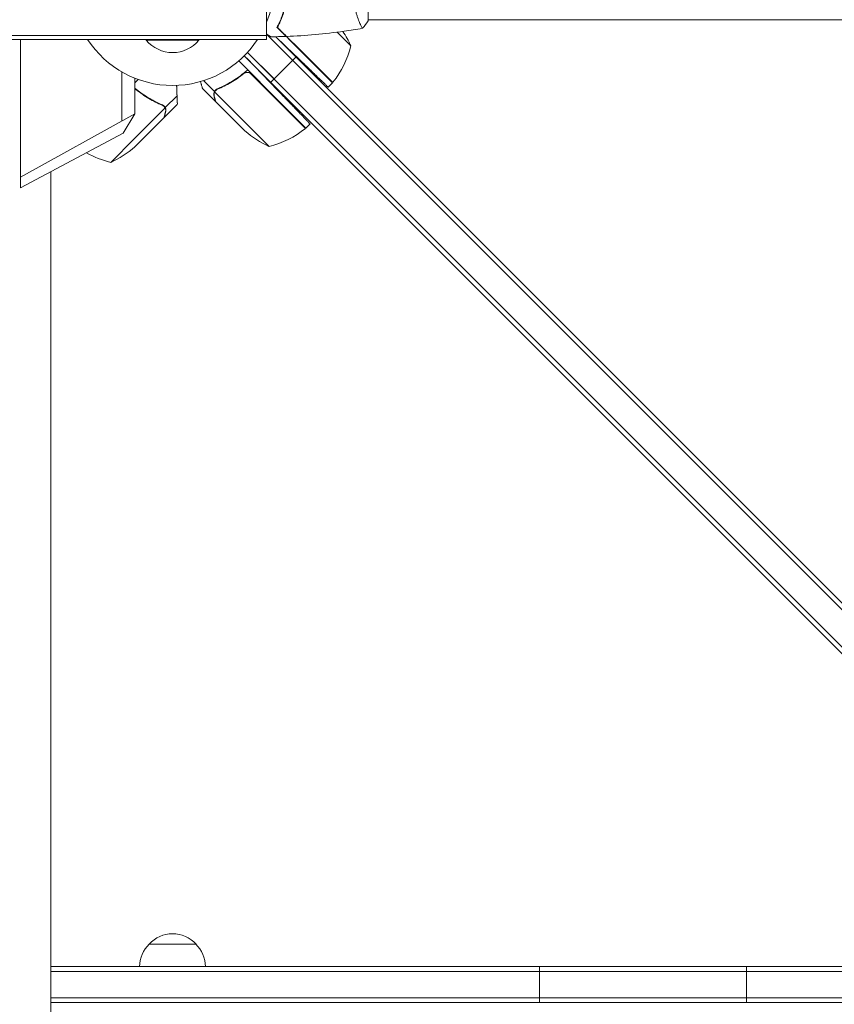
# Model space of a CAD drawing. Units: millimetres. Extents: x -7607 to 10243, y -5736 to 6311.
# Drawn here: x -2786 to -2353, y -1083 to -560 of the extents above; entities that cross this region are included whole.
import ezdxf

# ---------------------------------------------------------------- set-up
doc = ezdxf.new("R2010")
doc.units = ezdxf.units.MM
doc.header["$LTSCALE"] = 20
doc.linetypes.add('HIDDEN', pattern=[9.525, 6.35, -3.175])
doc.layers.add('2d', color=230, linetype='Continuous')
doc.layers.add('EN-Free_Space_Hatch', color=10, linetype='HIDDEN')

msp = doc.modelspace()

# ---------------------------------------------------------------- hatches: boundary and pattern name
at = {"layer": 'EN-Free_Space_Hatch'}
h = msp.add_hatch(dxfattribs=at)
h.set_pattern_fill('ANSI31', color=256, scale=100)
h.set_pattern_definition([(135, (-1704.8, 1101.1), (-224.5064, -224.5064), [])])
edge = h.paths.add_edge_path()
edge.add_arc((-2704.81, 3957.07), 1000, 0, 180)
edge.add_line((-3704.81, 3957.07), (-3704.81, 1101.1))
edge.add_arc((-2704.81, 1101.1), 1000, 180, 360)
edge.add_line((-1704.81, 1101.1), (-1704.81, 3957.07))
edge = h.paths.add_edge_path()
edge.add_line((7798.07, -2510.55), (4449.96, -1124.64))
edge.add_line((4449.96, -1124.64), (5214.89, 723.3))
edge.add_line((5214.89, 723.3), (8563, -662.61))
edge.add_arc((8180.54, -1586.58), 1000, -112.48643, 67.51357, ccw=False)
edge = h.paths.add_edge_path()
edge.add_arc((-2705, -2164.19), 1000, 0, 180, ccw=False)
edge.add_line((-1705, -2164.19), (-1705, -4215.45))
edge.add_arc((-2705, -4215.45), 1000, -180, 0, ccw=False)
edge.add_line((-3705, -4215.45), (-3705, -2164.19))
edge = h.paths.add_edge_path()
edge.add_arc((-541, -2654.9), 500, 0, 360)

# ---------------------------------------------------------------- linework, layer by layer
at = {"layer": '2d', "lineweight": 0}
for p, q in [((-2601, -560.5), (-2601, -521.5)), ((-2655, -551.4), (-2655, -570.4)), ((-2637.65, -575.83), (-2649.47, -564)), ((-2606.19, -560), (-2606.19, -560)), ((-2601, -560), (-891, -560)), ((-2655, -568.4), (-3055, -568.4)), ((-2193.2, -1029.46), (-2655, -567.67)), ((-2650.15, -568.98), (-2191.44, -1027.69)), ((-2650.08, -568.98), (-2640.27, -578.45)), ((-2644.37, -568.82), (-2637.51, -575.68)), ((-2610.25, -573.88), (-2617.55, -566.58)), ((-2655, -570.4), (-3055, -570.4)), ((-2785.75, -649.31), (-2785.75, -570.4)), ((-2719, -570.4), (-2719, -570.9)), ((-2719, -570.9), (-2691, -570.9)), ((-2691, -570.4), (-2691, -570.9)), ((-2204.87, -1041.13), (-2666.87, -579.13)), ((-2665.54, -580.46), (-2649.25, -597.33)), ((-2651.05, -591.42), (-2665.14, -577.33)), ((-2203.1, -1039.36), (-2665.14, -577.33)), ((-2639.38, -579.75), (-2652.82, -593.18)), ((-2637.65, -575.83), (-2619.97, -593.5)), ((-2637.51, -575.68), (-2619.83, -593.36)), ((-2665.07, -586.59), (-2669.8, -581.85)), ((-2731.92, -587.71), (-2731.92, -613.84)), ((-2667.88, -589.15), (-2666.64, -587.91)), ((-2651.79, -599.87), (-2665.07, -586.59)), ((-2663.14, -588.8), (-2634.26, -617.68)), ((-2725, -610.01), (-2725, -591.06)), ((-2725, -593.53), (-2723.21, -591.74)), ((-2682.75, -598.11), (-2688.53, -592.33)), ((-2619.97, -593.5), (-2622.29, -595.82)), ((-2708.87, -606.59), (-2702.62, -600.34)), ((-2682.16, -603.44), (-2689.09, -596.51)), ((-2682.75, -598.11), (-2681.52, -596.88)), ((-2666.46, -614.54), (-2682.65, -598.35)), ((-2682.08, -597.56), (-2682.08, -597.56)), ((-2651.79, -599.87), (-2634.11, -617.54)), ((-2708.87, -606.59), (-2710.09, -605.37)), ((-2709.45, -611.92), (-2702.52, -604.99)), ((-2682.16, -603.44), (-2682.08, -603.35)), ((-2682.02, -603.58), (-2666.53, -619.07)), ((-2785.75, -643.65), (-2725, -610.01)), ((-2725, -610.01), (-2731.18, -620.29)), ((-2725.15, -623.02), (-2708.97, -606.84)), ((-2725.09, -627.56), (-2709.59, -612.06)), ((-2666.46, -614.54), (-2653.73, -627.27)), ((-2631.88, -615.31), (-2634.11, -617.54)), ((-2731.18, -620.29), (-2785.75, -649.31)), ((-2737.88, -635.75), (-2725.15, -623.02)), ((-2769.62, -640.74), (-2769.62, -1181)), ((-2717.5, -1051), (-2692.5, -1051)), ((-2769.62, -1063), (-2222.6, -1063)), ((-2769.62, -1065.5), (-2220.1, -1065.5)), ((-2510, -1082), (-2510, -1063)), ((-2400, -1082), (-2400, -1063)), ((-2769.62, -1079.5), (-2216.94, -1079.5)), ((-2217, -1082), (-2769.62, -1082))]:
    msp.add_line(p, q, dxfattribs=at)
for centre, radius, start, end in [((-2705, -540.9), 54, 337.8084, 191.2123), ((-2655.96, -594.14), 50, 23.8998, 34.0162), ((-2705, -540.9), 54, 213.1133, 326.8867), ((-2705, -559.07), 18.33, 220.1905, 319.8095), ((-2658.84, -562.08), 50, 321.4728, 346.3497), ((-2622.07, -591.36), 3, 318.1912, 321.4728), ((-2633.48, -581.55), 50, 228.6243, 246.1002), ((-2665.53, -578.68), 50, 283.6503, 308.5272), ((-2636.26, -615.45), 3, 308.5272, 311.8088), ((-2758.14, -590.04), 50, 293.8998, 311.3757), ((-2726.08, -587.16), 50, 240.4937, 256.3497), ((-2705, -1062.52), 17, 42.6679, 137.3321), ((-2705.5, -1063.19), 17, 134.1865, 179.3587), ((-2704.5, -1063.19), 17, 0.6413, 45.8135)]:
    msp.add_arc(centre, radius, start, end, dxfattribs=at)
for points, knots in [([(-2604, -564.5), (-2604, -564.5), (-2604, -564.5), (-2604, -564.5), (-2604.02, -564.5), (-2604.07, -564.51), (-2604.09, -564.51), (-2604.14, -564.47), (-2604.17, -564.44), (-2604.34, -564.24), (-2604.53, -563.91), (-2604.89, -563.17), (-2605.02, -562.88), (-2605.31, -562.22), (-2605.47, -561.86), (-2605.95, -560.66), (-2606.3, -559.72), (-2606.76, -558.37), (-2606.85, -558.1), (-2607.04, -557.53), (-2607.13, -557.24), (-2607.4, -556.34), (-2607.58, -555.72), (-2607.94, -554.42), (-2608.11, -553.75), (-2608.36, -552.69), (-2608.44, -552.33), (-2608.6, -551.6), (-2608.68, -551.22), (-2609.05, -549.34), (-2609.29, -547.76), (-2609.55, -545.28), (-2609.62, -544.43), (-2609.71, -542.72), (-2609.73, -541.86), (-2609.73, -541)], [0.12220864, 0.12220864, 0.12220864, 0.12220864, 0.12268837, 0.12268837, 0.12524335, 0.12524335, 0.12652085, 0.12652085, 0.12779834, 0.12779834, 0.13290832, 0.13290832, 0.13546331, 0.13546331, 0.1380183, 0.1380183, 0.14312827, 0.14312827, 0.14440577, 0.14440577, 0.14568326, 0.14568326, 0.14823825, 0.14823825, 0.15079324, 0.15079324, 0.15207073, 0.15207073, 0.15334823, 0.15334823, 0.15845821, 0.15845821, 0.16101319, 0.16101319, 0.16356818, 0.16356818, 0.16356818, 0.16356818]), ([(-2645, -551.93), (-2645.28, -553.17), (-2645.6, -554.34), (-2646.29, -556.59), (-2646.66, -557.65), (-2647.24, -559.17), (-2647.44, -559.66), (-2647.85, -560.62), (-2648.05, -561.09), (-2648.67, -562.44), (-2649.09, -563.28), (-2649.49, -564.04)], [0, 0, 0, 0, 0.00404294, 0.00404294, 0.00808588, 0.00808588, 0.01010735, 0.01010735, 0.01212882, 0.01212882, 0.01617176, 0.01617176, 0.01617176, 0.01617176]), ([(-2644.83, -552.09), (-2645.11, -553.31), (-2645.43, -554.46), (-2646.1, -556.66), (-2646.47, -557.71), (-2647.23, -559.7), (-2647.63, -560.65), (-2648.45, -562.43), (-2648.85, -563.25), (-2649.25, -564)], [0, 0, 0, 0, 0.00398181, 0.00398181, 0.00796362, 0.00796362, 0.01194542, 0.01194542, 0.01592723, 0.01592723, 0.01592723, 0.01592723]), ([(-2649.49, -564.04), (-2648.94, -564.59), (-2648.43, -565.1), (-2647.49, -566.05), (-2647.06, -566.48), (-2646.48, -567.06), (-2646.3, -567.24), (-2645.96, -567.58), (-2645.8, -567.73), (-2645.38, -568.15), (-2645.16, -568.37), (-2644.93, -568.6), (-2644.87, -568.66), (-2644.81, -568.73), (-2644.79, -568.74), (-2644.77, -568.77), (-2644.76, -568.77), (-2644.74, -568.8), (-2644.73, -568.81), (-2644.71, -568.82), (-2644.71, -568.83), (-2644.7, -568.83), (-2644.7, -568.83), (-2644.7, -568.83)], [0, 0, 0, 0, 0.0035063, 0.0035063, 0.0070126, 0.0070126, 0.00876575, 0.00876575, 0.0105189, 0.0105189, 0.0140252, 0.0140252, 0.01577835, 0.01577835, 0.01665493, 0.01665493, 0.0175315, 0.0175315, 0.02103781, 0.02103781, 0.02454411, 0.02454411, 0.0274484, 0.0274484, 0.0274484, 0.0274484]), ([(-2649.25, -564), (-2648.7, -564.55), (-2648.18, -565.07), (-2647.24, -566.01), (-2646.8, -566.45), (-2646.22, -567.03), (-2646.04, -567.21), (-2645.7, -567.55), (-2645.54, -567.71), (-2645.12, -568.13), (-2644.9, -568.35), (-2644.67, -568.59), (-2644.6, -568.65), (-2644.52, -568.73), (-2644.49, -568.76), (-2644.47, -568.78), (-2644.46, -568.8), (-2644.44, -568.81), (-2644.44, -568.82), (-2644.43, -568.82), (-2644.43, -568.82), (-2644.43, -568.82)], [0, 0, 0, 0, 0.00350666, 0.00350666, 0.00701332, 0.00701332, 0.00876665, 0.00876665, 0.01051997, 0.01051997, 0.01402663, 0.01402663, 0.01577996, 0.01577996, 0.01753329, 0.01753329, 0.02103995, 0.02103995, 0.02454661, 0.02454661, 0.02744921, 0.02744921, 0.02744921, 0.02744921]), ([(-2604.06, -564.51), (-2607.3, -565.08), (-2610.55, -565.6), (-2618.94, -566.8), (-2624.09, -567.4), (-2634.3, -568.31), (-2639.37, -568.63), (-2644.43, -568.82)], [0.059167, 0.059167, 0.059167, 0.059167, 10.001334, 10.001334, 25.653111, 25.653111, 40.963039, 40.963039, 40.963039, 40.963039]), ([(-2652.61, -569.02), (-2652.61, -569.02), (-2652.62, -569.01), (-2652.64, -569.01), (-2652.64, -569), (-2652.66, -568.99), (-2652.67, -568.99), (-2652.68, -568.98), (-2652.69, -568.97), (-2652.77, -568.93), (-2652.85, -568.88), (-2653.2, -568.68), (-2653.56, -568.47), (-2654.25, -568.08), (-2654.5, -567.93), (-2654.85, -567.73), (-2654.92, -567.69), (-2655, -567.64)], [0.03093242, 0.03093242, 0.03093242, 0.03093242, 0.03756195, 0.03756195, 0.04131815, 0.04131815, 0.04225719, 0.04225719, 0.04319624, 0.04319624, 0.04507434, 0.04507434, 0.04883054, 0.04883054, 0.05070863, 0.05070863, 0.05122045, 0.05122045, 0.05122045, 0.05122045]), ([(-2665.07, -586.59), (-2667.61, -588.81), (-2670.25, -590.75), (-2673.65, -592.86), (-2674.33, -593.27), (-2675.71, -594.06), (-2676.41, -594.44), (-2678.49, -595.52), (-2679.89, -596.17), (-2681.28, -596.76)], [0, 0, 0, 0, 0.0100259, 0.0100259, 0.01253237, 0.01253237, 0.01503885, 0.01503885, 0.0200518, 0.0200518, 0.0200518, 0.0200518]), ([(-2681.14, -596.92), (-2678.74, -595.9), (-2676.37, -594.71), (-2671.7, -591.94), (-2669.39, -590.37), (-2667.13, -588.57)], [0, 0, 0, 0, 0.00859307, 0.00859307, 0.01718614, 0.01718614, 0.01718614, 0.01718614]), ([(-2667.13, -588.57), (-2666.92, -588.39), (-2666.68, -588.25), (-2666.29, -588.09), (-2666.16, -588.05), (-2665.89, -587.98), (-2665.75, -587.95), (-2665.33, -587.9), (-2665.05, -587.91), (-2664.64, -587.98), (-2664.5, -588.01), (-2664.23, -588.1), (-2664.1, -588.15), (-2663.97, -588.21)], [0, 0, 0, 0, 0.000839577, 0.000839577, 0.001259366, 0.001259366, 0.001679155, 0.001679155, 0.002518732, 0.002518732, 0.002938521, 0.002938521, 0.00335831, 0.00335831, 0.00335831, 0.00335831]), ([(-2666.3, -588.1), (-2666.21, -588.07), (-2666.11, -588.04), (-2665.89, -587.98), (-2665.75, -587.95), (-2665.33, -587.9), (-2665.05, -587.91), (-2664.64, -587.98), (-2664.5, -588.01), (-2664.23, -588.1), (-2664.1, -588.15), (-2663.97, -588.21)], [0.000970326, 0.000970326, 0.000970326, 0.000970326, 0.001259366, 0.001259366, 0.001679155, 0.001679155, 0.002518732, 0.002518732, 0.002938521, 0.002938521, 0.00335831, 0.00335831, 0.00335831, 0.00335831]), ([(-2690.09, -592.8), (-2690.08, -592.82), (-2690.08, -592.84), (-2689.96, -593.26), (-2689.86, -593.63), (-2689.73, -594.13), (-2689.66, -594.37), (-2689.59, -594.63), (-2689.57, -594.74), (-2689.55, -594.81), (-2689.54, -594.84), (-2689.24, -595.96), (-2689.09, -596.51), (-2689.09, -596.51)], [0.1221222, 0.1221222, 0.1221222, 0.1221222, 0.125, 0.125, 0.1875, 0.1875, 0.21875, 0.234375, 0.2421875, 0.2421875, 0.25, 0.25, 0.5, 0.5, 0.5, 0.5]), ([(-2725, -596.38), (-2722.94, -598.07), (-2720.82, -599.57), (-2717.97, -601.35), (-2717.28, -601.76), (-2715.91, -602.54), (-2715.21, -602.92), (-2713.12, -604), (-2711.73, -604.66), (-2710.34, -605.25)], [0.00201603, 0.00201603, 0.00201603, 0.00201603, 0.0100259, 0.0100259, 0.01253237, 0.01253237, 0.01503885, 0.01503885, 0.0200518, 0.0200518, 0.0200518, 0.0200518]), ([(-2724.48, -597.05), (-2722.22, -598.85), (-2719.92, -600.43), (-2715.24, -603.19), (-2712.87, -604.38), (-2710.48, -605.41)], [0, 0, 0, 0, 0.00859307, 0.00859307, 0.01718614, 0.01718614, 0.01718614, 0.01718614]), ([(-2683, -600.3), (-2683.03, -600.2), (-2683.05, -600.1), (-2683.07, -599.95), (-2683.08, -599.87), (-2683.09, -599.78), (-2683.1, -599.74), (-2683.1, -599.71), (-2683.1, -599.7), (-2683.1, -599.7), (-2683.1, -599.69), (-2683.1, -599.6), (-2683.11, -599.46), (-2683.1, -599.29), (-2683.09, -599.21), (-2683.08, -599.18), (-2683.08, -599.15), (-2683.08, -599.14), (-2683.03, -598.77), (-2682.92, -598.43), (-2682.75, -598.11)], [0, 0, 0, 0, 0.125, 0.125, 0.1875, 0.21875, 0.234375, 0.242187, 0.246094, 0.246094, 0.25, 0.25, 0.375, 0.4375, 0.46875, 0.484375, 0.484375, 0.5, 0.5, 1, 1, 1, 1]), ([(-2682.81, -598.73), (-2682.89, -598.99), (-2682.94, -599.26), (-2682.96, -599.69), (-2682.96, -599.83), (-2682.93, -600.13), (-2682.9, -600.29), (-2682.86, -600.46)], [0, 0, 0, 0, 0.00218234, 0.00218234, 0.003273511, 0.003273511, 0.004364681, 0.004364681, 0.004364681, 0.004364681]), ([(-2682.86, -600.46), (-2682.64, -601.26), (-2682.46, -601.93), (-2682.18, -602.98), (-2682.08, -603.36), (-2682.02, -603.58)], [0, 0, 0, 0, 0.00517024, 0.00517024, 0.01034048, 0.01034048, 0.01034048, 0.01034048]), ([(-2682.75, -598.11), (-2682.59, -597.81), (-2682.38, -597.55), (-2682.01, -597.21), (-2681.88, -597.1), (-2681.59, -596.91), (-2681.44, -596.83), (-2681.28, -596.76)], [0, 0, 0, 0, 0.001155976, 0.001155976, 0.001733964, 0.001733964, 0.002311952, 0.002311952, 0.002311952, 0.002311952]), ([(-2682.75, -598.11), (-2682.59, -597.81), (-2682.38, -597.55), (-2682.01, -597.21), (-2681.88, -597.1), (-2681.59, -596.91), (-2681.44, -596.83), (-2681.28, -596.76)], [0, 0, 0, 0, 0.001155976, 0.001155976, 0.001733964, 0.001733964, 0.002311952, 0.002311952, 0.002311952, 0.002311952]), ([(-2708.87, -606.59), (-2709.03, -606.29), (-2709.23, -606.03), (-2709.6, -605.69), (-2709.74, -605.59), (-2710.02, -605.4), (-2710.18, -605.32), (-2710.34, -605.25)], [0, 0, 0, 0, 0.001155976, 0.001155976, 0.001733964, 0.001733964, 0.002311952, 0.002311952, 0.002311952, 0.002311952]), ([(-2708.87, -606.59), (-2709.03, -606.29), (-2709.23, -606.03), (-2709.6, -605.69), (-2709.74, -605.59), (-2710.02, -605.4), (-2710.18, -605.32), (-2710.34, -605.25)], [0, 0, 0, 0, 0.001155976, 0.001155976, 0.001733964, 0.001733964, 0.002311952, 0.002311952, 0.002311952, 0.002311952]), ([(-2709.52, -606.06), (-2709.41, -606.17), (-2709.3, -606.3), (-2709.12, -606.56), (-2709.04, -606.69), (-2708.97, -606.84)], [0.001328787, 0.001328787, 0.001328787, 0.001328787, 0.001872455, 0.001872455, 0.002416124, 0.002416124, 0.002416124, 0.002416124]), ([(-2708.61, -608.79), (-2708.56, -608.57), (-2708.53, -608.37), (-2708.51, -608.08), (-2708.51, -607.99), (-2708.51, -607.85), (-2708.52, -607.8), (-2708.53, -607.71), (-2708.53, -607.66), (-2708.56, -607.44), (-2708.6, -607.27), (-2708.71, -606.92), (-2708.78, -606.76), (-2708.87, -606.59)], [0, 0, 0, 0, 0.25, 0.25, 0.375, 0.375, 0.4375, 0.4375, 0.5, 0.5, 0.75, 0.75, 1, 1, 1, 1]), ([(-2709.59, -612.06), (-2709.54, -611.85), (-2709.44, -611.47), (-2709.15, -610.41), (-2708.97, -609.74), (-2708.76, -608.94)], [0, 0, 0, 0, 0.00517024, 0.00517024, 0.01034048, 0.01034048, 0.01034048, 0.01034048]), ([(-2708.76, -608.94), (-2708.71, -608.78), (-2708.69, -608.62), (-2708.66, -608.32), (-2708.65, -608.17), (-2708.67, -607.75), (-2708.72, -607.48), (-2708.81, -607.22)], [0, 0, 0, 0, 0.001089402, 0.001089402, 0.002178803, 0.002178803, 0.004357607, 0.004357607, 0.004357607, 0.004357607]), ([(-2708.55, -607.53), (-2708.55, -607.56), (-2708.54, -607.59), (-2708.53, -607.67), (-2708.52, -607.72), (-2708.52, -607.78)], [0.45894, 0.45894, 0.45894, 0.45894, 0.5, 0.5, 0.574771, 0.574771, 0.574771, 0.574771]), ([(-2708.55, -607.53), (-2708.55, -607.56), (-2708.54, -607.59), (-2708.53, -607.68), (-2708.52, -607.75), (-2708.52, -607.81)], [0.45894, 0.45894, 0.45894, 0.45894, 0.5, 0.5, 0.5893342, 0.5893342, 0.5893342, 0.5893342]), ([(-2708.51, -607.86), (-2708.51, -607.96), (-2708.51, -608.07), (-2708.52, -608.19), (-2708.52, -608.2), (-2708.52, -608.21)], [0.6098432, 0.6098432, 0.6098432, 0.6098432, 0.75, 0.75, 0.7644376, 0.7644376, 0.7644376, 0.7644376])]:
    msp.add_open_spline(points, degree=3, knots=knots, dxfattribs=at)
for points in [[(-2649.3, -563.66), (-2649.26, -563.74), (-2649.22, -563.81), (-2649.18, -563.88)], [(-2601, -560.5), (-2601.93, -561.92), (-2602.97, -563.29), (-2604, -564.5)], [(-2604, -564.5), (-2604, -564.5), (-2604, -564.5), (-2604, -564.5)], [(-2644.7, -568.83), (-2647.34, -568.93), (-2649.98, -568.99), (-2652.61, -569.02)], [(-2663.97, -588.21), (-2663.66, -588.36), (-2663.39, -588.55), (-2663.14, -588.8)], [(-2679.08, -595.78), (-2679.81, -596.12), (-2680.55, -596.45), (-2681.28, -596.76)], [(-2725, -596.72), (-2724.82, -596.81), (-2724.64, -596.93), (-2724.48, -597.05)], [(-2682.81, -598.73), (-2682.76, -598.6), (-2682.71, -598.47), (-2682.65, -598.35)], [(-2682.65, -598.35), (-2682.5, -598.06), (-2682.32, -597.8), (-2682.1, -597.58)], [(-2682.1, -597.58), (-2682.09, -597.57), (-2682.09, -597.57), (-2682.08, -597.56)], [(-2682.08, -597.56), (-2681.95, -597.43), (-2681.81, -597.31), (-2681.65, -597.2)], [(-2682.08, -597.56), (-2682.03, -597.51), (-2681.99, -597.47), (-2681.94, -597.43)], [(-2682.08, -597.56), (-2682.08, -597.56), (-2682.08, -597.56), (-2682.08, -597.56)], [(-2681.65, -597.2), (-2681.49, -597.09), (-2681.32, -597), (-2681.14, -596.92)], [(-2710.73, -605.3), (-2710.65, -605.33), (-2710.57, -605.37), (-2710.48, -605.41)], [(-2710.48, -605.41), (-2710.12, -605.56), (-2709.8, -605.78), (-2709.54, -606.04)], [(-2709.54, -606.04), (-2709.53, -606.05), (-2709.53, -606.05), (-2709.53, -606.05)], [(-2709.52, -606.06), (-2709.52, -606.06), (-2709.53, -606.05), (-2709.53, -606.05)], [(-2702.44, -604.69), (-2702.5, -604.89), (-2702.52, -604.99), (-2702.52, -604.99)], [(-2708.97, -606.84), (-2708.91, -606.96), (-2708.85, -607.09), (-2708.81, -607.22)]]:
    msp.add_open_spline(points, degree=3, dxfattribs=at)
for points, weights in [([(-2640.27, -578.45), (-2629.74, -588.62), (-2622.29, -595.82), (-2622.29, -595.82)], [1, 0.804737854124, 0.804737854124, 1]), ([(-2702.62, -600.34), (-2702.69, -598.56), (-2702.76, -596.73), (-2702.84, -594.86)], [1, 0.998910227796, 0.998525924255, 0.998847089378]), ([(-2702.44, -604.69), (-2702.46, -604.17), (-2702.52, -602.71), (-2702.62, -600.34)], [1, 0.993048408402, 0.993048408402, 1]), ([(-2683, -600.3), (-2682.45, -602.38), (-2682.16, -603.44), (-2682.16, -603.44)], [1, 0.989183671007, 0.983775506511, 0.983775506511]), ([(-2649.25, -597.33), (-2639.08, -607.86), (-2631.88, -615.31), (-2631.88, -615.31)], [1, 0.804737854124, 0.804737854124, 1]), ([(-2708.61, -608.79), (-2709.17, -610.86), (-2709.45, -611.92), (-2709.45, -611.92)], [1, 0.989183671007, 0.983775506511, 0.983775506511])]:
    msp.add_rational_spline(points, weights, degree=3, dxfattribs=at)

doc.saveas('drawing.dxf')
